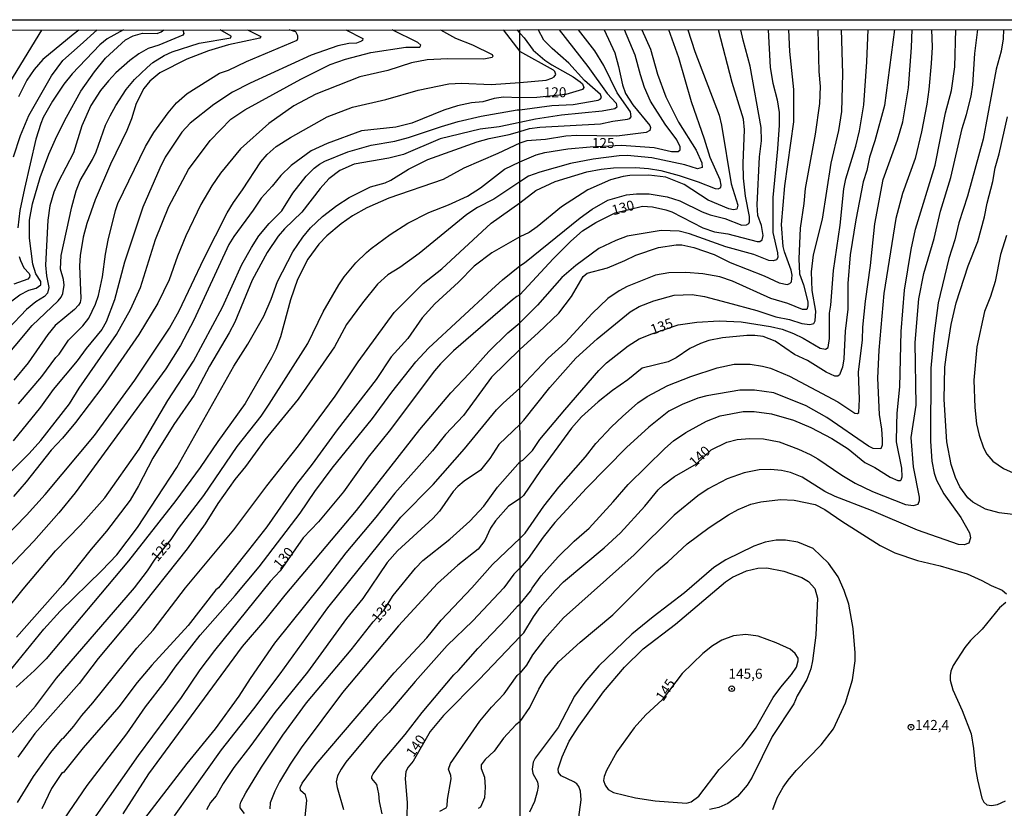
# Model space of a CAD drawing. Units: millimetres. Extents: x 192778 to 195189, y 1654893 to 1657668.
# Drawn here: x 194604 to 194801, y 1657510 to 1657668 of the extents above; entities that cross this region are included whole.
import ezdxf
from ezdxf.enums import TextEntityAlignment as Align

# ---------------------------------------------------------------- set-up
doc = ezdxf.new("R2010")
doc.units = ezdxf.units.MM
for name, color, linetype in [('IMAGEM', 7, 'Continuous'), ('V-CURVA_DE_NIVEL', 4, 'Continuous'), ('V-CURVA_MESTRA', 1, 'Continuous'), ('V-PONTO_DE_APARELHO', 4, 'Continuous'), ('V-TEXTO_DE_ALTIMETRIA', 7, 'Continuous'), ('X-LIMITE_1000', 7, 'Continuous'), ('X-LIMITE_5000', 6, 'Continuous')]:
    doc.layers.add(name, color=color, linetype=linetype)
picture_1 = doc.add_image_def('image1.jpg', size_in_pixel=(4017, 4623))

# ---------------------------------------------------------------- blocks, each defined once
blk = doc.blocks.new('805')
at = {"color": 0, "linetype": 'ByBlock', "lineweight": -2}
for radius in [0.562, 0.0806]:
    blk.add_circle((0, 0), radius, dxfattribs=at)

msp = doc.modelspace()

# ---------------------------------------------------------------- linework, layer by layer
at = {"layer": 'V-CURVA_DE_NIVEL'}
for points in [[(194595.43, 1657593.87), (194606, 1657606.51), (194611.22, 1657611.42), (194611.84, 1657612.18), (194612.19, 1657612.91), (194612.45, 1657614.55), (194612.3, 1657615.72), (194611.71, 1657617.79), (194611.86, 1657620.55), (194614, 1657630.25), (194614.86, 1657633.49), (194615.66, 1657635.56), (194618.1, 1657639.74), (194618.83, 1657641.3), (194620.75, 1657646.6), (194621.66, 1657648.46), (194622.78, 1657650.57), (194624.89, 1657653.76), (194626.51, 1657655.74), (194629.06, 1657658.2), (194630.22, 1657659.17), (194632.48, 1657660.55), (194634.06, 1657661.28), (194639.51, 1657663.03), (194645.79, 1657664.09), (194645.92, 1657664.43), (194643.68, 1657665.69)], [(194636.2, 1657665.68), (194636.44, 1657665), (194636.19, 1657664.63), (194631.43, 1657662.66), (194629.27, 1657661.97), (194627.39, 1657660.92), (194625.6, 1657659.58), (194622.8, 1657657.08), (194621.29, 1657655.51), (194619.74, 1657653.56), (194617.75, 1657650.53), (194615.96, 1657646.51), (194614.3, 1657641.08), (194611.22, 1657635.21), (194610.35, 1657633.19), (194609.6, 1657630.47), (194609.15, 1657627.58), (194608.7, 1657618.57), (194608.89, 1657616.45), (194609.36, 1657614.08), (194609.13, 1657612.96), (194608.48, 1657612.31), (194606.8, 1657611.27), (194604.92, 1657609.68), (194597.46, 1657601.96)], [(194598.88, 1657574.4), (194605.46, 1657580.87), (194607.75, 1657583.46), (194613.48, 1657590.83), (194615.47, 1657593.94), (194622.91, 1657604.72), (194622.91, 1657604.72), (194625.73, 1657609.68), (194627.72, 1657614.08), (194630.71, 1657623.7), (194633.41, 1657630.3), (194637.31, 1657637.76), (194641.65, 1657643.54), (194645.85, 1657647.81), (194648.61, 1657649.72), (194659.87, 1657655.8), (194665.74, 1657658.78), (194668.78, 1657659.84), (194673.83, 1657661.2), (194680.9, 1657662.23), (194683.66, 1657662.25), (194683.87, 1657662.65), (194683.27, 1657663.16), (194678.11, 1657665.71)], [(194599.51, 1657609.63), (194603.54, 1657612.66), (194605.38, 1657613.6), (194606.84, 1657614.01), (194607.79, 1657614.64), (194607.79, 1657615.3), (194606.8, 1657616.84), (194606.15, 1657618.78), (194605.5, 1657624), (194605.52, 1657627.58), (194606.08, 1657630.86), (194607.64, 1657636.12), (194609.36, 1657640.78), (194611, 1657644.4), (194612.88, 1657648.24), (194615.81, 1657653.46), (194618.49, 1657657.3), (194620.73, 1657660.06), (194624.74, 1657663.68), (194626.23, 1657664.5), (194628.15, 1657665.06), (194631.04, 1657664.97), (194631.84, 1657665.3), (194632.41, 1657665.68)], [(194600.09, 1657652.77), (194607.96, 1657665.67)], [(194668.83, 1657665.7), (194672.23, 1657664), (194672.17, 1657663.59), (194671.97, 1657663.42), (194670.98, 1657663.05), (194669.47, 1657662.96), (194667.27, 1657662.49), (194661.88, 1657660.61), (194649.67, 1657655.05), (194646.18, 1657653.2), (194642.43, 1657650.74), (194637.68, 1657647.01), (194636.04, 1657645.22), (194632.7, 1657640.22), (194631.6, 1657638.02), (194628.21, 1657630.17), (194624.5, 1657619.17), (194622.5, 1657611.62), (194620.88, 1657607.26), (194620, 1657605.71), (194616.87, 1657601.92), (194615.04, 1657599.41), (194610.23, 1657593.7), (194607.7, 1657590.18), (194602.23, 1657583.43)], [(194687.82, 1657665.71), (194690.82, 1657664.03), (194694.23, 1657662.73), (194698.15, 1657660.75), (194698.32, 1657660.42), (194698.17, 1657660.14), (194696.47, 1657659.82), (194689.23, 1657659.9), (194685.13, 1657659.69), (194681.98, 1657659.08), (194677.28, 1657657.57), (194671.63, 1657656.28), (194662.87, 1657652.81), (194658.47, 1657650.52), (194653.43, 1657646.96), (194647.77, 1657641.86), (194643.78, 1657637.03), (194642.04, 1657634.48), (194639.81, 1657630.73), (194636.79, 1657624.47), (194635.11, 1657620.38), (194633.45, 1657615.68), (194631.23, 1657610.97), (194627.41, 1657604.68), (194620.17, 1657594.28), (194614.69, 1657587.08), (194612.1, 1657583.97), (194609.82, 1657581.56), (194604.81, 1657575.17), (194602.27, 1657572.24)], [(194602.27, 1657640.26), (194603.71, 1657644.53), (194605.35, 1657648.58), (194609.92, 1657656.48), (194612.17, 1657659.6), (194615.62, 1657662.66), (194619.05, 1657665.68)], [(194649.13, 1657665.69), (194651.81, 1657664.35), (194651.66, 1657664.02), (194645.36, 1657662.68), (194641.35, 1657661.48), (194636.99, 1657659.82), (194631.6, 1657657.08), (194629.59, 1657655.46), (194628.38, 1657653.98), (194626.85, 1657650.96), (194625.93, 1657647.89), (194624.98, 1657645.52), (194621.74, 1657638.79), (194618.62, 1657631.68), (194616.95, 1657626.93), (194616.26, 1657624.22), (194615.66, 1657620.51), (194615.53, 1657618.48), (194615.77, 1657611.92), (194615.64, 1657611.08), (194615.34, 1657610.59), (194614.48, 1657609.68), (194610.64, 1657606.5), (194609.19, 1657604.72), (194605.22, 1657599.03), (194602.34, 1657595.57)], [(194615.37, 1657665.67), (194614.22, 1657664.78), (194608.18, 1657659.8), (194606.41, 1657657.77), (194604.96, 1657655.66), (194603.28, 1657652.29)], [(194700.38, 1657665.72), (194703.7, 1657661.37)], [(194703.71, 1657649.68), (194710.1, 1657650.53), (194714.39, 1657650.78), (194719.41, 1657651.63), (194719.81, 1657651.8), (194720.08, 1657652.13), (194719.83, 1657652.74), (194716.66, 1657655.54), (194713.54, 1657659.05), (194710.18, 1657661.94), (194708.48, 1657663.64), (194707.38, 1657665.77)], [(194728.15, 1657665.73), (194729.86, 1657661.82), (194731.26, 1657656.8), (194732.92, 1657652.3), (194735.51, 1657647.24), (194739, 1657641.59), (194740.15, 1657639.08), (194740.21, 1657638.12), (194739.26, 1657637.89), (194736.75, 1657638.67), (194730.16, 1657640.07), (194725.19, 1657640.54), (194723.61, 1657640.5), (194718.39, 1657639.82), (194713.84, 1657638.93), (194707.72, 1657637.23), (194705.47, 1657636.42), (194703.71, 1657635.24)], [(194720.56, 1657665.73), (194722.72, 1657661.09), (194723.48, 1657658.37), (194724.27, 1657654.67), (194724.89, 1657652.98), (194726.31, 1657650.68), (194729.75, 1657646.52), (194729.9, 1657646.13), (194729.77, 1657645.54), (194729.01, 1657645.13), (194723.1, 1657644.41), (194715.11, 1657644.52), (194712.9, 1657644.39), (194708.82, 1657643.77), (194705.08, 1657643.47), (194703.71, 1657643.04)], [(194703.71, 1657645.32), (194705.65, 1657645.93), (194707.68, 1657646.24), (194719.83, 1657646.87), (194722.34, 1657647.41), (194725.27, 1657647.79), (194725.74, 1657647.98), (194726.03, 1657648.32), (194725.86, 1657649.28), (194723.18, 1657653.1), (194720.55, 1657658.59), (194718.72, 1657661.48), (194715.45, 1657665.73)], [(194711.57, 1657665.72), (194717.34, 1657658.35), (194721.19, 1657652.93), (194723.02, 1657651.02), (194723.14, 1657650.23), (194722.76, 1657649.91), (194720.21, 1657649.42), (194712.05, 1657648.62), (194706.83, 1657647.83), (194703.71, 1657647.14)], [(194703.72, 1657618.47), (194704.66, 1657619.08), (194715.81, 1657628.09), (194718.19, 1657629.79), (194721.32, 1657631.57), (194725.06, 1657632.64), (194727.1, 1657632.85), (194729.61, 1657632.85), (194733.22, 1657632.28), (194735.77, 1657631.49), (194740.23, 1657629.28), (194741.81, 1657628.68), (194744.78, 1657627.92), (194748.18, 1657626.62), (194749.07, 1657626.66), (194749.54, 1657626.92), (194749.71, 1657627.26), (194749.71, 1657628.33), (194748.9, 1657632.41), (194748.52, 1657636.02), (194748.45, 1657638.99), (194748.73, 1657645.67), (194748.52, 1657647.83), (194746.22, 1657655.19), (194743.48, 1657665.74)], [(194737.35, 1657665.74), (194738.74, 1657661.39), (194743.59, 1657648.6), (194744.1, 1657646.64), (194746.01, 1657634.87), (194747.33, 1657630.58), (194747.16, 1657629.81), (194746.48, 1657629.68), (194745.59, 1657629.85), (194741.44, 1657631.62), (194736.6, 1657634.76), (194732.96, 1657636.23), (194729.56, 1657636.59), (194725.74, 1657636.55), (194724.38, 1657636.36), (194721.87, 1657635.7), (194717.32, 1657633.7), (194712.05, 1657630.26), (194707.14, 1657626.24), (194705.55, 1657625.13), (194703.72, 1657624.23)], [(194703.72, 1657631.05), (194706.93, 1657633.53), (194710.78, 1657635.36), (194717.11, 1657637.27), (194720, 1657637.82), (194722.47, 1657638.08), (194726.84, 1657638.16), (194729.44, 1657637.95), (194731.94, 1657637.52), (194735.6, 1657636.57), (194739.43, 1657635.29), (194742.83, 1657633.93), (194743.44, 1657633.87), (194743.93, 1657634.15), (194744.03, 1657634.62), (194743.84, 1657635.64), (194741.8, 1657640.14), (194740.7, 1657643.8), (194738.11, 1657651.28), (194735.56, 1657660.12), (194733.55, 1657665.73)], [(194763.41, 1657665.75), (194763.61, 1657657.35), (194763.86, 1657654.34), (194763.73, 1657650.94), (194762.88, 1657644.82), (194760.86, 1657633.94), (194760.59, 1657630.96), (194759.86, 1657625.99), (194759.57, 1657619.87), (194759.74, 1657616.85), (194760.48, 1657614.64), (194761.35, 1657611.24), (194761.39, 1657610.35), (194761.2, 1657609.69), (194760.34, 1657609.71), (194757.36, 1657610.94), (194753.96, 1657611.89), (194746.27, 1657615.38), (194743.76, 1657616.23), (194740.36, 1657616.87), (194736.96, 1657617.14), (194733.56, 1657617.02), (194730.84, 1657616.59), (194725.19, 1657614.34), (194723.61, 1657613.47), (194721.32, 1657611.91), (194718.17, 1657608.9), (194712.88, 1657603.12), (194709.35, 1657599.99), (194703.73, 1657593.96)], [(194703.73, 1657601.69), (194707.46, 1657605.07), (194711.52, 1657608.94), (194714.03, 1657612.34), (194716.41, 1657616.3), (194717.17, 1657616.99), (194721.23, 1657618.06), (194724.72, 1657619.5), (194726.93, 1657620.61), (194731.48, 1657622.14), (194735.01, 1657622.67), (194736.15, 1657622.67), (194738.53, 1657622.14), (194742.61, 1657620.69), (194745.84, 1657619.1), (194752.64, 1657616.44), (194755.66, 1657615.04), (194757.25, 1657614.74), (194757.76, 1657614.89), (194758.08, 1657615.23), (194758.25, 1657616.55), (194758.04, 1657617.61), (194756.68, 1657621.27), (194756.44, 1657622.29), (194756.12, 1657626.75), (194756.76, 1657634.45), (194758.55, 1657647.32), (194758.61, 1657653.74), (194757.78, 1657661.35), (194757.58, 1657665.74)], [(194753.42, 1657665.74), (194753.83, 1657658.2), (194754.34, 1657655.06), (194755.23, 1657651.66), (194755.62, 1657649.15), (194755.62, 1657646.64), (194755.28, 1657641.88), (194754.38, 1657632.15), (194754.38, 1657625.14), (194755.28, 1657621.06), (194755.36, 1657620.12), (194755.13, 1657619.63), (194754.47, 1657619.42), (194753.58, 1657619.5), (194750.56, 1657620.71), (194744.99, 1657622.26), (194737.7, 1657624.88), (194735.6, 1657625.37), (194731.99, 1657625.52), (194725.19, 1657624.39), (194722.93, 1657623.54), (194719.53, 1657621.92), (194714.9, 1657618.54), (194712.12, 1657616.14), (194707.23, 1657610.58), (194703.73, 1657607.03)], [(194703.74, 1657586.76), (194704.48, 1657587.54), (194709.73, 1657594.09), (194714.9, 1657599.97), (194719.19, 1657603.8), (194725.78, 1657609.26), (194727.57, 1657610.32), (194730.54, 1657611.47), (194734.58, 1657612.6), (194738.19, 1657612.74), (194740.7, 1657612.28), (194745.25, 1657611.09), (194751.16, 1657609.51), (194754.98, 1657608.24), (194757.7, 1657607.73), (194760.21, 1657606.92), (194761.78, 1657606.69), (194762.61, 1657606.88), (194762.88, 1657607.43), (194763.01, 1657609.37), (194762.25, 1657613.49), (194762.12, 1657617.23), (194762.54, 1657620.67), (194764.29, 1657627.82), (194766.03, 1657638.99), (194767.56, 1657645.54), (194768.2, 1657649.36), (194768.39, 1657656.89), (194768.12, 1657665.75)], [(194786.13, 1657665.76), (194786.28, 1657662.24), (194786.09, 1657658.97), (194785.64, 1657653.78), (194785.2, 1657650.81), (194784.17, 1657645.28), (194782.86, 1657639.93), (194780.35, 1657632.92), (194778.99, 1657627.94), (194776.61, 1657612.94), (194775.59, 1657601.59), (194775.34, 1657595.94), (194775.65, 1657588.67), (194776.14, 1657585.74), (194776.29, 1657583.7), (194776.27, 1657582.55), (194776.02, 1657581.78), (194774.49, 1657581.89), (194773.55, 1657582.36), (194765.2, 1657588.09), (194761.06, 1657590.39), (194754.56, 1657593.05), (194750.69, 1657593.58), (194747.76, 1657593.58), (194741.17, 1657592.41), (194739.38, 1657591.92), (194736.2, 1657590.69), (194733.56, 1657589.37), (194729.54, 1657586.16), (194725.06, 1657582.08), (194717.03, 1657573.9), (194710.73, 1657567.06), (194708.35, 1657564.11), (194705.38, 1657559.86), (194703.75, 1657557.94)], [(194703.75, 1657563.91), (194704.78, 1657564.89), (194708.52, 1657570.31), (194711.52, 1657574.14), (194716.85, 1657580.21), (194718.93, 1657582.85), (194722.06, 1657586.23), (194724.23, 1657588.29), (194727.31, 1657591.03), (194729.22, 1657592.26), (194733.32, 1657594.47), (194737.98, 1657596.32), (194743.21, 1657598.04), (194746.61, 1657598.78), (194749.84, 1657598.74), (194752.3, 1657598.38), (194753.92, 1657597.95), (194757.74, 1657596.36), (194767.39, 1657591.22), (194770.79, 1657588.97), (194771.36, 1657588.86), (194771.62, 1657589.09), (194771.72, 1657591.73), (194771.55, 1657597.17), (194772.32, 1657603.63), (194772.4, 1657606.14), (194772.91, 1657611.37), (194773.93, 1657618.51), (194774.83, 1657626.88), (194776.44, 1657635.72), (194779.33, 1657643.67), (194780.39, 1657647.28), (194781.54, 1657654.08), (194782.14, 1657662.16), (194782.27, 1657665.76)], [(194778.72, 1657665.75), (194776.74, 1657650.55), (194774.83, 1657643.46), (194773.76, 1657640.23), (194773.17, 1657637.51), (194772.49, 1657635.3), (194771, 1657627.69), (194769.85, 1657620.63), (194769.39, 1657614.89), (194769.39, 1657609.79), (194768.88, 1657605.37), (194768.58, 1657599.85), (194768.32, 1657598.19), (194767.75, 1657596.62), (194767.39, 1657596.34), (194766.77, 1657596.38), (194765.05, 1657597.15), (194761.33, 1657599.51), (194758.72, 1657600.67), (194754.87, 1657603.37), (194752.43, 1657604.27), (194750.77, 1657604.52), (194749.16, 1657604.5), (194744.27, 1657604.05), (194741.55, 1657603.48), (194739.89, 1657602.91), (194737.73, 1657601.91), (194735.01, 1657600.06), (194733.39, 1657599.23), (194728.2, 1657597.95), (194725.31, 1657595.59), (194722.25, 1657593.47), (194719.36, 1657591.22), (194716.07, 1657588.18), (194714.05, 1657585.91), (194707.84, 1657577.47), (194704.46, 1657572.48), (194703.75, 1657571.83)], [(194800.54, 1657665.76), (194800.52, 1657663.94), (194800.09, 1657661.42), (194799.11, 1657657.82), (194796.5, 1657643.82), (194793.36, 1657632.4), (194791.65, 1657627.05), (194790.85, 1657623.65), (194789.61, 1657619.95), (194787.49, 1657611.03), (194786.64, 1657604.4), (194786.04, 1657597.94), (194785.92, 1657583.32), (194786.21, 1657579.32), (194786.67, 1657576.95), (194787.13, 1657575.54), (194788.59, 1657572.78), (194792.02, 1657568.02), (194793.78, 1657565), (194793.97, 1657563.98), (194793.65, 1657562.89), (194792.72, 1657562.57), (194791.57, 1657562.64), (194783.33, 1657565.51), (194774.11, 1657569.48), (194766.88, 1657572.28), (194764.8, 1657573.26), (194760.27, 1657576.11), (194757.93, 1657577.09), (194756.13, 1657577.45), (194753.88, 1657577.66), (194751.62, 1657577.6), (194748.65, 1657577), (194745.25, 1657575.77), (194741.42, 1657573.77), (194739.38, 1657572.41), (194734.64, 1657568.5), (194726.59, 1657560.56), (194712.48, 1657547.97), (194708.63, 1657543.68), (194706.23, 1657540.52), (194705.02, 1657538.48), (194703.76, 1657536.95)], [(194703.76, 1657550.75), (194705.87, 1657553.33), (194706.14, 1657553.91), (194707.99, 1657556.35), (194711.41, 1657560.19), (194714.58, 1657563.28), (194717.6, 1657565.95), (194722.4, 1657571.18), (194725.37, 1657574.67), (194732.73, 1657581.85), (194734.51, 1657583.42), (194736.96, 1657585.1), (194741.1, 1657587.35), (194743.85, 1657588.43), (194748.44, 1657589.31), (194750.65, 1657589.28), (194754.09, 1657588.84), (194758.51, 1657587.52), (194761.95, 1657586.05), (194766.16, 1657583.84), (194769.43, 1657581.78), (194772.79, 1657579.08), (194774.79, 1657578.04), (194777.85, 1657576.13), (194779.42, 1657575.43), (194779.91, 1657575.43), (194780.09, 1657575.62), (194780.26, 1657576.22), (194780.18, 1657577.92), (194779.16, 1657583.19), (194779.2, 1657586.63), (194779.24, 1657588.97), (194779.8, 1657594.2), (194780.05, 1657605.33), (194780.73, 1657613.58), (194782.05, 1657621.74), (194782.96, 1657625.82), (194786.85, 1657638.63), (194788.93, 1657649.07), (194790.15, 1657653.53), (194790.81, 1657658.33), (194791.02, 1657665.76)], [(194703.71, 1657655.19), (194708.95, 1657655.65), (194710.12, 1657656.01), (194710.61, 1657656.33), (194710.9, 1657656.75), (194710.73, 1657657.35), (194710.44, 1657657.61), (194703.7, 1657661.37)], [(194595.86, 1657559.3), (194604.92, 1657568.55), (194608.63, 1657572.69), (194618.51, 1657584.49), (194626.6, 1657595.53), (194633.56, 1657605.97), (194635.48, 1657609.46), (194640.42, 1657619.82), (194645.12, 1657629.09), (194646.33, 1657631.16), (194648.14, 1657633.66), (194651.8, 1657639.27), (194653.12, 1657640.75), (194654.93, 1657642.37), (194657.78, 1657644.14), (194657.78, 1657644.14), (194665.11, 1657648.28), (194670.2, 1657650.24), (194676.89, 1657651.77), (194683.36, 1657653.63), (194689.48, 1657654.88), (194692.03, 1657655.03), (194697.94, 1657654.77), (194703.71, 1657655.19)], [(194600.67, 1657549.3), (194604.25, 1657553.7), (194610.72, 1657561.35), (194615.71, 1657566.52), (194620.58, 1657571.98), (194627.43, 1657581.77), (194633.21, 1657591.48), (194638.33, 1657599.33), (194644.15, 1657610.15), (194648.03, 1657618.69), (194649.95, 1657622.15), (194651.46, 1657624.47), (194653.51, 1657626.91), (194653.51, 1657626.91), (194656.01, 1657629.49), (194658.27, 1657633.01), (194660.88, 1657636.38), (194662.5, 1657637.99), (194663.56, 1657638.84), (194664.64, 1657639.44), (194669.26, 1657641.29), (194673.96, 1657642.63), (194678.66, 1657643.43), (194681.38, 1657644.12), (194688.02, 1657646.38), (194691.38, 1657647.35), (194695.95, 1657648.41), (194703.16, 1657649.7), (194703.71, 1657649.68)], [(194802.41, 1657568.67), (194799.69, 1657569.01), (194796.99, 1657569.69), (194794.42, 1657571.14), (194793.4, 1657572.01), (194791.82, 1657574.22), (194790.93, 1657576.05), (194790.08, 1657578.64), (194789.23, 1657583.23), (194788.68, 1657591.65), (194788.81, 1657598.19), (194789.19, 1657601.17), (194790.08, 1657606.69), (194791.06, 1657611.07), (194793.52, 1657618.42), (194795.44, 1657623.31), (194796.75, 1657628.24), (194797.27, 1657631), (194798.41, 1657635.34), (194798.92, 1657638.06), (194799.69, 1657640.86), (194801.35, 1657648.26)], [(194597.01, 1657531.78), (194608.39, 1657545.72), (194611.61, 1657549.27), (194619.96, 1657557.44), (194622.97, 1657560.59), (194627.16, 1657566.07), (194635.03, 1657578.06), (194646.39, 1657598.38), (194649.2, 1657602.74), (194652.45, 1657608.34), (194653.92, 1657611.75), (194655.17, 1657615.29), (194658.25, 1657621.24), (194660.24, 1657624.22), (194661.75, 1657626.03), (194664.21, 1657628.31), (194667.07, 1657630.51), (194669.49, 1657632.13), (194673.78, 1657634.3), (194676.72, 1657635.1), (194677.88, 1657635.58), (194681.38, 1657637.78), (194681.38, 1657637.78), (194685.3, 1657639.76), (194695.13, 1657643.28), (194697.59, 1657643.97), (194701.56, 1657644.74), (194703.71, 1657645.32)], [(194703.71, 1657647.14), (194699.53, 1657646.27), (194695.74, 1657645.8), (194687.76, 1657643.86), (194680.43, 1657640.75), (194677.49, 1657640.02), (194670.51, 1657638.79), (194667.62, 1657637.52), (194665.46, 1657635.9), (194663.73, 1657633.92), (194660.02, 1657629.17), (194656.55, 1657625.85), (194655.28, 1657624.4), (194653.08, 1657621.15), (194650.1, 1657615.59), (194646.61, 1657607.14), (194645.49, 1657605.06), (194641.58, 1657598.34), (194638.48, 1657592.56), (194634.4, 1657586.69), (194630.17, 1657579.92), (194627.33, 1657574.4), (194625.67, 1657571.51), (194620.94, 1657565.3), (194617.88, 1657561.72), (194612.19, 1657554.6), (194602.92, 1657544.07)], [(194703.71, 1657643.04), (194699.28, 1657640.97), (194692.5, 1657638.03), (194688.32, 1657635.73), (194677.49, 1657632), (194673.09, 1657630.05), (194670.2, 1657628.44), (194667.92, 1657626.89), (194665.07, 1657624.49), (194663.45, 1657622.81), (194661.23, 1657619.77), (194659.2, 1657615.72), (194657.8, 1657611.66), (194655.77, 1657604.2), (194654.82, 1657601.74), (194653.99, 1657600.04), (194648.72, 1657590.87), (194643.22, 1657583.28), (194639.68, 1657578.06), (194634.81, 1657571.47), (194625.34, 1657559.39), (194608.87, 1657539.78), (194606.52, 1657537.39), (194602.83, 1657534.07)], [(194703.71, 1657635.24), (194698.48, 1657631.78), (194695.22, 1657630.16), (194693.06, 1657628.76), (194683.57, 1657620.95), (194679.65, 1657618.09), (194677.28, 1657616.62), (194675.2, 1657614.77), (194672.18, 1657611.06), (194668.99, 1657606.7), (194666.56, 1657602.26), (194659.29, 1657591.78), (194652.62, 1657583.59), (194648.76, 1657578.28), (194646.61, 1657575.67), (194643.2, 1657570.86), (194640.66, 1657566.76), (194637.1, 1657561.8), (194626.44, 1657548.41), (194619.28, 1657539.81), (194615.42, 1657534.8), (194606.54, 1657524.77), (194603.15, 1657520.05)], [(194603.09, 1657510.99), (194606.32, 1657516.17), (194609.75, 1657520.96), (194612.04, 1657523.74), (194612.32, 1657523.85), (194614.37, 1657526.24), (194615.98, 1657528.42), (194618.2, 1657530.92), (194626.98, 1657541.88), (194630.3, 1657545.5), (194636.77, 1657554), (194646.39, 1657565.6), (194653.01, 1657574.4), (194659.36, 1657582.42), (194666.71, 1657592.34), (194671.34, 1657599.2), (194678.53, 1657609.12), (194684.35, 1657614.92), (194688.06, 1657617.87), (194697.93, 1657626.97), (194703.72, 1657631.05)], [(194703.72, 1657624.23), (194698.11, 1657621.06), (194694.57, 1657618.39), (194691.4, 1657615.15), (194686.68, 1657610.82), (194684.13, 1657608.06), (194681.24, 1657603.9), (194677.92, 1657600.21), (194674.95, 1657595.66), (194667.12, 1657585.63), (194662.11, 1657578.75), (194658.96, 1657574.7), (194653.05, 1657566.2), (194649.39, 1657561.52), (194643.33, 1657554), (194642.81, 1657553.54), (194637.29, 1657546.45), (194630, 1657538.47), (194627.09, 1657534.98), (194623.36, 1657530.14), (194616.26, 1657521.93), (194612.24, 1657516.94), (194612.04, 1657516.99), (194609.9, 1657513.78), (194607.98, 1657509.74)], [(194801.15, 1657624.54), (194799.98, 1657620.72), (194798.88, 1657615.28), (194797.95, 1657612.3), (194796.75, 1657609.28), (194795.22, 1657602.23), (194794.65, 1657595.56), (194794.8, 1657590.07), (194795.18, 1657586.84), (194795.69, 1657584.51), (194796.54, 1657582.02), (194797.22, 1657580.72), (194798.46, 1657579.32), (194800.58, 1657577.87), (194802.5, 1657577)], [(194603.11, 1657494.28), (194611.33, 1657506.12), (194612.19, 1657507.67), (194612.43, 1657507.67), (194617.06, 1657514.4), (194624.96, 1657524.71), (194628.75, 1657530.15), (194632.68, 1657535.23), (194634.66, 1657538.08), (194639.68, 1657544.47), (194646.69, 1657552.4), (194651.52, 1657558.18), (194659.74, 1657568.92), (194662.67, 1657573.28), (194666.1, 1657577.94), (194674.19, 1657587.9), (194678.09, 1657593.16), (194682.88, 1657599.24), (194685.43, 1657601.98), (194698.11, 1657613.71), (194700.24, 1657615.67), (194703.72, 1657618.47)], [(194624.25, 1657508.73), (194629.38, 1657516.69), (194648.14, 1657542.22), (194652.63, 1657547.41), (194656.7, 1657552.53), (194671.02, 1657569.46), (194683.68, 1657585.7), (194689.89, 1657593.05), (194693.58, 1657596.89), (194697.52, 1657601.31), (194701.32, 1657605.02), (194703.73, 1657607.03)], [(194703.73, 1657601.69), (194698.02, 1657596.14), (194692.41, 1657588.46), (194688.79, 1657584.66), (194686.18, 1657581.41), (194678.66, 1657572.93), (194674.84, 1657568.1), (194668.86, 1657560.98), (194663.84, 1657554.43), (194654.56, 1657542.87), (194649.69, 1657535.84), (194647.43, 1657532.3), (194642.66, 1657525.75), (194637.01, 1657518.78), (194627.2, 1657506.03)], [(194634.57, 1657508.3), (194643.98, 1657521.56), (194650.4, 1657529.73), (194655.67, 1657536.74), (194665.24, 1657549.94), (194679.86, 1657568.1), (194686.35, 1657574.68), (194692.63, 1657581.79), (194699.06, 1657589.62), (194700.35, 1657590.98), (194703.73, 1657593.96)], [(194703.74, 1657586.76), (194699.49, 1657582.64), (194697.68, 1657579.87), (194695.8, 1657577.55), (194692.52, 1657575.3), (194691.27, 1657574.27), (194690.34, 1657573.28), (194687.61, 1657569.35), (194686.25, 1657567.84), (194679.17, 1657561.37), (194677.1, 1657559.04), (194672.29, 1657551.8), (194669.02, 1657547.8), (194661.19, 1657537.11), (194654.61, 1657529), (194649.84, 1657522.38), (194646.39, 1657517.96), (194644.26, 1657514.79), (194642.86, 1657512.33), (194641.73, 1657510.95), (194640.96, 1657509.49)], [(194703.75, 1657571.83), (194701.45, 1657570.3), (194698.84, 1657567.41), (194697.8, 1657565.9), (194696.71, 1657563.44), (194695.37, 1657561.71), (194691.27, 1657558.48), (194687.18, 1657554.81), (194679.43, 1657546.36), (194668.17, 1657533.04), (194659.91, 1657521.95), (194657.71, 1657518.67), (194655.56, 1657515.09), (194654.63, 1657513.24), (194653.73, 1657510.91), (194653.62, 1657509.74)], [(194703.77, 1657527.23), (194705.7, 1657529.98), (194707.5, 1657533.68), (194708.86, 1657535.93), (194711.46, 1657539.16), (194715.77, 1657543.11), (194722.34, 1657548.59), (194731.11, 1657557.37), (194733.35, 1657559.19), (194737.19, 1657562.81), (194741.63, 1657566.06), (194745.52, 1657568.61), (194747.42, 1657569.63), (194749.97, 1657570.69), (194751.96, 1657571.18), (194755.92, 1657571.63), (194758.64, 1657571.52), (194762.82, 1657570.65), (194764.76, 1657569.65), (194768.16, 1657567.31), (194775.85, 1657562.47), (194778.78, 1657560.98), (194783.33, 1657559.43), (194787.88, 1657558.37), (194793.32, 1657556.77), (194796.25, 1657555.45), (194798.08, 1657554.43), (194800.33, 1657553.5), (194801.2, 1657552.75)], [(194660.69, 1657508.02), (194661.06, 1657511.47), (194660.78, 1657512.54), (194659.76, 1657513.39), (194659.68, 1657513.97), (194660.13, 1657514.88), (194662.91, 1657518.63), (194678.53, 1657536.96), (194685.1, 1657543.97), (194687.95, 1657547.5), (194694.08, 1657553.99), (194698.21, 1657558.61), (194703.75, 1657563.91)], [(194754.38, 1657509.6), (194755.23, 1657511.92), (194756.46, 1657514.08), (194757.44, 1657515.44), (194759.06, 1657517.36), (194764.03, 1657522.56), (194766.54, 1657525.73), (194768.92, 1657530.96), (194770.32, 1657535.55), (194770.83, 1657539.37), (194770.87, 1657540.94), (194770.45, 1657545.83), (194769.56, 1657550.72), (194768.66, 1657553.44), (194767.43, 1657556.16), (194765.54, 1657558.88), (194762.48, 1657561.87), (194759.4, 1657563.1), (194756.94, 1657563.49), (194755.07, 1657563.49), (194752.86, 1657563.08), (194750.56, 1657562.3), (194744.99, 1657559.56), (194742.53, 1657558.07), (194736.71, 1657552.95), (194730.41, 1657548.16), (194726.12, 1657544.66), (194719.55, 1657538.37), (194716.73, 1657535.08), (194714.68, 1657532.27), (194711.41, 1657526.03), (194706.74, 1657519.86), (194706.36, 1657519.06), (194706.16, 1657517.65), (194706.31, 1657516.8), (194707.25, 1657515.14), (194707.35, 1657514.17), (194707.2, 1657513.11), (194706.61, 1657511.19), (194705.67, 1657509.03)], [(194703.75, 1657557.94), (194702.48, 1657556.71), (194700.48, 1657553.99), (194694.31, 1657547.35), (194689.18, 1657542.39), (194682.73, 1657535.21), (194677.49, 1657529.02), (194675.14, 1657526.63), (194668.88, 1657519.04), (194667.91, 1657517.64), (194667.16, 1657516.3), (194666.92, 1657515.09), (194667.1, 1657513.97), (194668.41, 1657509.57)], [(194715.34, 1657506.6), (194716, 1657511.49), (194715.88, 1657513.28), (194715.53, 1657514.17), (194715.11, 1657514.72), (194714.52, 1657515.14), (194711.95, 1657516.35), (194711.45, 1657517.02), (194711.41, 1657517.7), (194712.2, 1657520.12), (194713.6, 1657523.24), (194715.53, 1657526.28), (194720.46, 1657533.17), (194724.65, 1657538.07), (194728.43, 1657541.73), (194734.9, 1657546.68), (194744.87, 1657555.2), (194746.27, 1657556.13), (194749.07, 1657557.37), (194751.37, 1657557.9), (194753.15, 1657557.94), (194756.6, 1657557.32), (194760.21, 1657556.07), (194761.52, 1657555.26), (194762.8, 1657553.84), (194763.31, 1657551.91), (194762.97, 1657544.51), (194762.29, 1657539.33), (194761.95, 1657537.76), (194761.18, 1657535.63), (194759.25, 1657532.32), (194758.55, 1657530.74), (194754.25, 1657524.2), (194750.26, 1657516.04), (194749.24, 1657514.47), (194747.29, 1657512.17), (194745.33, 1657510.79), (194743.55, 1657510), (194741.72, 1657509.55)], [(194676.13, 1657508.73), (194675.61, 1657511.17), (194675.46, 1657512.72), (194675.05, 1657514.57), (194674.08, 1657515.78), (194674.08, 1657516.21), (194674.3, 1657516.69), (194676, 1657518.97), (194680.75, 1657524.6), (194684.11, 1657528.98), (194690.5, 1657536.53), (194691.44, 1657537.39), (194695.3, 1657541.81), (194701.06, 1657547.81), (194703.22, 1657550.33), (194703.76, 1657550.75)], [(194801.05, 1657551.02), (194799.77, 1657549.93), (194796.29, 1657545.7), (194793.99, 1657543.45), (194792.8, 1657542.01), (194790.51, 1657538.44), (194790.04, 1657537.29), (194789.87, 1657536.4), (194789.87, 1657535.46), (194790.4, 1657533.51), (194792.29, 1657529.38), (194794.08, 1657524.71), (194794.59, 1657521.82), (194794.97, 1657517.7), (194795.35, 1657515.49), (194796.25, 1657511.83), (194796.63, 1657511.04), (194797.23, 1657510.51), (194798.16, 1657510.38), (194799.35, 1657510.55), (194800.94, 1657511.34)], [(194687.71, 1657509.25), (194688.96, 1657509.91), (194689.14, 1657510.3), (194689.2, 1657511.6), (194689.95, 1657515.74), (194689.91, 1657516.36), (194689.44, 1657517.64), (194689.83, 1657518.76), (194695.71, 1657527.3), (194698, 1657530.1), (194700.57, 1657532.75), (194703.2, 1657536.4), (194703.76, 1657536.95)], [(194703.77, 1657527.23), (194702.92, 1657526.52), (194700.46, 1657523.85), (194698.54, 1657521.28), (194696.79, 1657519.62), (194695.99, 1657518.5), (194695.93, 1657517.77), (194696.64, 1657516.04), (194696.79, 1657514.06), (194696.6, 1657511.94), (194695.82, 1657510.05), (194695.35, 1657509.76)]]:
    msp.add_lwpolyline(points, dxfattribs=at)
at = {"layer": 'V-CURVA_MESTRA'}
for points in [[(194624.31, 1657665.68), (194621.07, 1657663.92), (194619.61, 1657662.73), (194614.04, 1657656.93), (194612.4, 1657654.84), (194610.08, 1657651.43), (194608.26, 1657648.15), (194607.75, 1657646.95), (194606.8, 1657643.8), (194604.49, 1657633.92), (194603.54, 1657629.56), (194603.13, 1657626.03)], [(194603.28, 1657590.83), (194607.96, 1657596.27), (194610.77, 1657600.08), (194611.46, 1657600.77), (194613.33, 1657603.56), (194616.2, 1657606.44), (194617.41, 1657608), (194618.75, 1657610.76), (194619.29, 1657612.53), (194620.11, 1657616.24), (194620.11, 1657616.24), (194620.71, 1657620.81), (194621.27, 1657623.57), (194622.74, 1657629.56), (194623.21, 1657630.94), (194628.73, 1657642.37), (194630.39, 1657645.13), (194633.26, 1657649.1), (194634.97, 1657651.1), (194637.06, 1657652.96), (194643.55, 1657657.04), (194645.36, 1657657.66), (194648.96, 1657659.39), (194659.09, 1657663.64), (194659.27, 1657663.98), (194659.27, 1657664.54), (194658.84, 1657665.28), (194657.48, 1657665.7)], [(194703.07, 1657665.72), (194704.55, 1657664.13), (194706.38, 1657661.64), (194708.74, 1657659.65), (194710.14, 1657658.69), (194714.39, 1657656.29), (194715.79, 1657655.31), (194716.24, 1657654.93), (194716.52, 1657654.16), (194716.26, 1657653.74), (194712.92, 1657652.78), (194707.1, 1657652.16), (194703.71, 1657652.12)], [(194703.71, 1657639.3), (194706.95, 1657640.69), (194708.74, 1657641.14), (194713.29, 1657641.86), (194717.79, 1657642.26), (194724.08, 1657642.6), (194730.63, 1657642.18), (194734.07, 1657641.35), (194735.39, 1657641.35), (194735.79, 1657641.71), (194735.79, 1657642.26), (194735.17, 1657643.67), (194732.81, 1657646.81), (194729.86, 1657651.45), (194728.69, 1657654.17), (194727.84, 1657656.69), (194726.8, 1657660.67), (194724.64, 1657665.73)], [(194703.73, 1657612.61), (194710.39, 1657619.88), (194713.92, 1657623.37), (194716.26, 1657625.45), (194718.9, 1657627.15), (194722.78, 1657629.05), (194728.3, 1657630.39), (194730.29, 1657630.24), (194732.96, 1657629.68), (194734.11, 1657629.24), (194740.36, 1657626.09), (194742.66, 1657625.26), (194745.38, 1657624.86), (194751.24, 1657623.31), (194751.75, 1657623.29), (194752.22, 1657623.67), (194752.41, 1657624.54), (194752.09, 1657626.53), (194751.38, 1657628.56), (194751.24, 1657630.64), (194751.73, 1657640.27), (194752.07, 1657643.46), (194752.02, 1657646.18), (194749.82, 1657658.42), (194748.45, 1657663.64), (194747.98, 1657665.74)], [(194703.74, 1657579.26), (194704.27, 1657579.56), (194706.23, 1657581.48), (194707.72, 1657583.66), (194712.73, 1657589.6), (194719.53, 1657597.47), (194721.06, 1657599), (194725.4, 1657602.42), (194727.63, 1657603.82), (194730.12, 1657604.86), (194735.39, 1657606.62), (194739.13, 1657607.18), (194743.63, 1657607.41), (194748.05, 1657607.24), (194753.88, 1657606.31), (194756.21, 1657605.78), (194758.51, 1657604.93), (194760.46, 1657603.97), (194763.82, 1657601.95), (194764.92, 1657601.76), (194765.47, 1657602.1), (194765.75, 1657603.89), (194765.75, 1657608.94), (194766.01, 1657610.56), (194766.52, 1657617.49), (194767.84, 1657626.62), (194768.6, 1657633.87), (194769.02, 1657635.85), (194770.98, 1657642.39), (194771.75, 1657645.5), (194772.59, 1657650.68), (194773.19, 1657659.31), (194773.47, 1657665.75)], [(194703.76, 1657544.23), (194704.53, 1657544.98), (194706.44, 1657548.17), (194707.8, 1657550.06), (194710.77, 1657553.46), (194712.48, 1657555.18), (194720.6, 1657561.96), (194723.83, 1657564.95), (194728.73, 1657570.29), (194731.41, 1657573.56), (194732.47, 1657574.58), (194734.66, 1657576.28), (194739.06, 1657578.77), (194742.01, 1657581.63), (194745.16, 1657583.17), (194747.2, 1657583.67), (194749.67, 1657583.89), (194752.47, 1657583.78), (194755.62, 1657583.19), (194759.49, 1657581.74), (194761.82, 1657580.66), (194763.4, 1657579.77), (194768.16, 1657576.54), (194770.88, 1657574.96), (194774.36, 1657573.26), (194780.95, 1657570.65), (194782.52, 1657570.48), (194783.5, 1657570.71), (194783.73, 1657571.44), (194783.73, 1657572.14), (194782.54, 1657578.22), (194782.09, 1657584.08), (194783.05, 1657590.58), (194782.88, 1657603.08), (194783.6, 1657611.83), (194784.58, 1657616.94), (194786.69, 1657623.95), (194787.94, 1657629.39), (194790.04, 1657636.12), (194792.27, 1657645.96), (194793.16, 1657648.73), (194794.06, 1657652.4), (194794.4, 1657654.68), (194794.84, 1657660.97), (194795.43, 1657665.76)], [(194703.71, 1657652.12), (194700.44, 1657652.23), (194698.58, 1657651.97), (194696.26, 1657651.32), (194694.01, 1657651.08), (194691.25, 1657650.5), (194688.49, 1657649.6), (194682.07, 1657646.99), (194678.87, 1657646.23), (194671.97, 1657645.46), (194665.11, 1657642.98), (194661.88, 1657641.45), (194657.89, 1657638.56), (194655.82, 1657636.57), (194654.07, 1657634.39), (194651.89, 1657632.02), (194650.32, 1657629.62), (194646.39, 1657624.32), (194645.42, 1657622.75), (194638.44, 1657607.57), (194635.74, 1657602.52), (194632.79, 1657597.82), (194614.67, 1657572.97), (194611.37, 1657568.98), (194606.37, 1657563.33), (194598.65, 1657555.24)], [(194602.01, 1657524.97), (194606.71, 1657530.29), (194610.92, 1657535.9), (194626.53, 1657553.97), (194629.12, 1657557.4), (194630.65, 1657559.71), (194633.85, 1657563.67), (194635.33, 1657565.88), (194640.4, 1657572.47), (194647.08, 1657582.27), (194651.87, 1657588.33), (194653.51, 1657590.78), (194661.27, 1657602.87), (194664.29, 1657609.21), (194667.42, 1657614.64), (194668.5, 1657616.28), (194670.83, 1657619.08), (194672.96, 1657621.15), (194673.93, 1657621.89), (194677.73, 1657624.71), (194681.27, 1657627), (194685.49, 1657629.15), (194689.4, 1657630.66), (194693.19, 1657632.39), (194695.84, 1657634.09), (194695.84, 1657634.09), (194700.65, 1657637.78), (194703.71, 1657639.3)], [(194603.46, 1657620.33), (194603.67, 1657619.51), (194604.38, 1657618.02), (194605.44, 1657616.93), (194605.57, 1657616.54), (194605.48, 1657616.15), (194605.18, 1657615.8), (194602.36, 1657614.81)], [(194703.73, 1657612.61), (194703.09, 1657612.31), (194702.25, 1657611.62), (194690.43, 1657601.42), (194687.82, 1657598.85), (194686.59, 1657597.41), (194677.51, 1657585.33), (194673.33, 1657580.13), (194668.39, 1657573.21), (194663.41, 1657567.21), (194660.28, 1657563.96), (194655.68, 1657557.39), (194653.71, 1657555.21), (194642.55, 1657541.45), (194639.62, 1657537.52), (194635.89, 1657532), (194627.26, 1657520.4), (194618.33, 1657507.63)], [(194648.57, 1657508.8), (194647.71, 1657509.89), (194647.67, 1657510.52), (194647.84, 1657511.04), (194648.81, 1657512.94), (194651.96, 1657518.07), (194656.23, 1657524.45), (194660.97, 1657530.92), (194669.92, 1657541.57), (194674.3, 1657547.14), (194676.5, 1657549.53), (194678.33, 1657552.44), (194682.82, 1657557.92), (194684.26, 1657559.41), (194689.65, 1657563.74), (194693.71, 1657567.32), (194696.49, 1657570.3), (194699.23, 1657574.11), (194703.74, 1657579.26)], [(194703.76, 1657544.23), (194695.54, 1657535.62), (194688.41, 1657528.37), (194685.75, 1657525.21), (194682.34, 1657519.29), (194681.31, 1657518.07), (194680.9, 1657517.16), (194680.73, 1657515.74), (194681.14, 1657510.99), (194681.09, 1657508.15)], [(194726.87, 1657511.94), (194730.8, 1657511.34), (194737.09, 1657510.87), (194738.04, 1657511.09), (194739.55, 1657512.25), (194743.59, 1657517.57), (194748.2, 1657522.26), (194750.88, 1657525.81), (194754.47, 1657532.02), (194755.96, 1657534.06), (194758.13, 1657536.59), (194759.08, 1657538.05), (194759.46, 1657539.37), (194759.44, 1657539.88), (194758.87, 1657540.84), (194757.83, 1657541.66), (194755.02, 1657542.94), (194751.43, 1657544.26), (194748.95, 1657544.62), (194746.52, 1657544.34), (194744.14, 1657543.49), (194742.29, 1657542.37), (194740.38, 1657540.82), (194736.23, 1657536.78), (194732.19, 1657531.54), (194728.96, 1657528.51), (194726.63, 1657525.9), (194723.14, 1657521.14), (194721.06, 1657517.36), (194720.57, 1657516.17), (194720.49, 1657515.4), (194720.76, 1657514.42), (194721.4, 1657513.59), (194722.47, 1657512.96), (194726.87, 1657511.94)]]:
    msp.add_lwpolyline(points, dxfattribs=at)
at = {"layer": 'X-LIMITE_1000'}
msp.add_line((194705.04, 1654894.22), (194703.7, 1657665.68), dxfattribs=at)
at = {"layer": 'X-LIMITE_5000'}
msp.add_lwpolyline([(192777.77, 1657664.62), (193259.25, 1657664.92), (193740.74, 1657665.21), (194222.22, 1657665.47), (194703.7, 1657665.72), (195185.18, 1657665.94), (195185.42, 1657111.65), (195185.67, 1656557.36), (195185.91, 1656003.06), (195186.16, 1655448.77), (195186.4, 1654894.48), (194705.04, 1654894.26), (194223.68, 1654894.01), (193742.32, 1654893.75), (193260.96, 1654893.46), (192779.6, 1654893.16), (192779.23, 1655447.45), (192778.87, 1656001.74), (192778.5, 1656556.03), (192778.14, 1657110.33), (192777.77, 1657664.62)], dxfattribs=at)

# ---------------------------------------------------------------- block references
at = {"layer": 'V-PONTO_DE_APARELHO', "xscale": 0.999998301267624, "yscale": 0.999998301267624, "zscale": 0.999998301267624}
for p in [(194746.14, 1657533.76), (194782.04, 1657526.05)]:
    msp.add_blockref('805', p, dxfattribs=at)

# ---------------------------------------------------------------- texts
at = {"layer": 'V-TEXTO_DE_ALTIMETRIA'}
for s, p in [('120', (194708.49, 1657651.58)), ('125', (194718.13, 1657641.42)), ('145,6', (194745.49, 1657535.14)), ('142,4', (194782.86, 1657524.88))]:
    msp.add_text(s, height=2, dxfattribs=at).set_placement(p, align=Align.BOTTOM_LEFT)
for s, rotation, p in [('130', 15, (194722.59, 1657627.95)), ('135', 20, (194730.52, 1657604.05)), ('140', 43, (194739.16, 1657577.58)), ('125', 50, (194631.64, 1657558.67)), ('130', 50, (194656.17, 1657557.18)), ('135', 50, (194675.81, 1657546.43)), ('145', 56, (194732.93, 1657530.74)), ('140', 55, (194682.9, 1657519.56))]:
    msp.add_text(s, height=2, rotation=rotation, dxfattribs=at).set_placement(p, align=Align.BOTTOM_LEFT)

# ---------------------------------------------------------------- referenced raster images: frames only (the image files are external)
at = {"layer": 'IMAGEM'}
image = msp.add_image(picture_1, insert=(192777.76, 1654892.66), size_in_units=(2411.31, 2775.08), dxfattribs=at)
image.dxf.flags = 7

doc.saveas('drawing.dxf')
